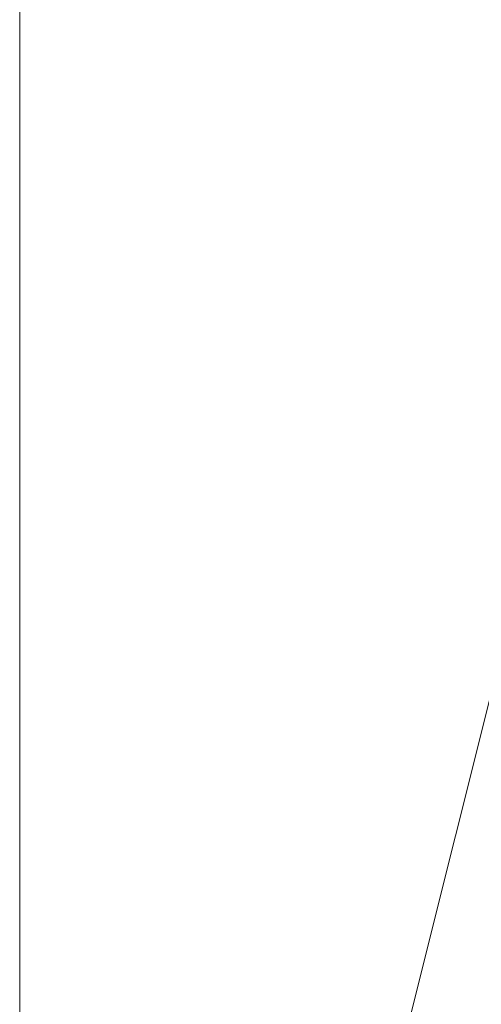
# Model space of a CAD drawing. Units: millimetres. Extents: x 2 to 5998, y -2100 to 2100.
# Drawn here: x 2403 to 2403, y -293 to -293 of the extents above; entities that cross this region are included whole.
import ezdxf

# ---------------------------------------------------------------- set-up
doc = ezdxf.new("R2010")
doc.units = ezdxf.units.MM
doc.layers.add('stål', color=253, linetype='Continuous', lineweight=9)

msp = doc.modelspace()

# ---------------------------------------------------------------- linework, layer by layer
at = {"layer": 'stål', "flags": 128}
for points in [[(2405.89617, -290.516942), (2404.299225, -290.836331), (2403.021669, -291.794498), (2402.70228, -293.072054), (2402.70228, -294.668999), (2403.979836, -295.627167), (2405.257392, -296.265945)], [(2406.215559, -295.946556), (2407.173727, -295.307778), (2407.812505, -294.668999), (2408.131894, -293.710832), (2407.812505, -292.752665), (2407.493116, -291.794498), (2406.854337, -291.15572), (2405.257392, -290.516942), (2404.938003, -290.516942), (2404.618614, -290.836331), (2403.979836, -290.836331), (2403.660447, -291.15572), (2403.341058, -291.475109), (2402.70228, -292.113887), (2402.70228, -293.072054), (2402.70228, -293.710832), (2402.70228, -294.668999), (2403.341058, -295.307778), (2404.618614, -295.946556)], [(2406.534948, -295.946556), (2407.173727, -295.307778), (2407.812505, -294.34961), (2408.131894, -292.752665), (2407.812505, -292.113887), (2407.493116, -291.794498), (2407.173727, -291.475109), (2405.89617, -290.836331), (2404.938003, -290.516942), (2404.299225, -290.836331), (2403.341058, -291.475109), (2402.70228, -292.113887), (2402.70228, -293.072054), (2402.70228, -294.030221), (2403.021669, -294.988389), (2403.979836, -295.627167), (2404.938003, -296.265945)], [(2406.215559, -295.946556), (2406.854337, -295.627167), (2407.812505, -294.668999), (2408.131894, -293.391443), (2407.812505, -292.113887), (2406.854337, -291.15572), (2405.257392, -290.516942), (2403.660447, -291.15572), (2403.341058, -291.475109), (2403.021669, -291.794498), (2402.70228, -292.113887), (2402.70228, -293.710832), (2402.70228, -294.668999), (2403.341058, -295.307778), (2404.618614, -295.946556)], [(2406.534948, -295.946556), (2407.173727, -295.307778), (2407.812505, -294.34961), (2408.131894, -293.391443), (2407.812505, -292.433276), (2407.173727, -291.475109), (2406.534948, -290.836331), (2405.576781, -290.516942), (2404.618614, -290.836331), (2403.660447, -291.15572), (2403.021669, -291.794498), (2402.70228, -292.752665), (2402.70228, -293.710832), (2403.021669, -294.668999), (2403.660447, -295.627167), (2404.618614, -295.946556)], [(2405.89617, -290.516942), (2404.299225, -290.836331), (2403.021669, -291.794498), (2402.70228, -293.072054), (2402.70228, -294.668999), (2403.979836, -295.627167), (2405.257392, -296.265945)], [(2406.215559, -295.946556), (2407.173727, -295.307778), (2407.812505, -294.668999), (2408.131894, -293.710832), (2407.812505, -292.752665), (2407.493116, -291.794498), (2406.854337, -291.15572), (2405.257392, -290.516942), (2404.938003, -290.516942), (2404.618614, -290.836331), (2403.979836, -290.836331), (2403.660447, -291.15572), (2403.341058, -291.475109), (2402.70228, -292.113887), (2402.70228, -293.072054), (2402.70228, -293.710832), (2402.70228, -294.668999), (2403.341058, -295.307778), (2404.618614, -295.946556)], [(2406.534948, -295.946556), (2407.173727, -295.307778), (2407.812505, -294.34961), (2408.131894, -292.752665), (2407.812505, -292.113887), (2407.493116, -291.794498), (2407.173727, -291.475109), (2405.89617, -290.836331), (2404.938003, -290.516942), (2404.299225, -290.836331), (2403.341058, -291.475109), (2402.70228, -292.113887), (2402.70228, -293.072054), (2402.70228, -294.030221), (2403.021669, -294.988389), (2403.979836, -295.627167), (2404.938003, -296.265945)], [(2406.215559, -295.946556), (2406.854337, -295.627167), (2407.812505, -294.668999), (2408.131894, -293.391443), (2407.812505, -292.113887), (2406.854337, -291.15572), (2405.257392, -290.516942), (2403.660447, -291.15572), (2403.341058, -291.475109), (2403.021669, -291.794498), (2402.70228, -292.113887), (2402.70228, -293.710832), (2402.70228, -294.668999), (2403.341058, -295.307778), (2404.618614, -295.946556)], [(2406.534948, -295.946556), (2407.173727, -295.307778), (2407.812505, -294.34961), (2408.131894, -293.391443), (2407.812505, -292.433276), (2407.173727, -291.475109), (2406.534948, -290.836331), (2405.576781, -290.516942), (2404.618614, -290.836331), (2403.660447, -291.15572), (2403.021669, -291.794498), (2402.70228, -292.752665), (2402.70228, -293.710832), (2403.021669, -294.668999), (2403.660447, -295.627167), (2404.618614, -295.946556)], [(2405.89617, -290.516942), (2404.299225, -290.836331), (2403.021669, -291.794498), (2402.70228, -293.072054), (2402.70228, -294.668999), (2403.979836, -295.627167), (2405.257392, -296.265945)], [(2406.215559, -295.946556), (2407.173727, -295.307778), (2407.812505, -294.668999), (2408.131894, -293.710832), (2407.812505, -292.752665), (2407.493116, -291.794498), (2406.854337, -291.15572), (2405.257392, -290.516942), (2404.938003, -290.516942), (2404.618614, -290.836331), (2403.979836, -290.836331), (2403.660447, -291.15572), (2403.341058, -291.475109), (2402.70228, -292.113887), (2402.70228, -293.072054), (2402.70228, -293.710832), (2402.70228, -294.668999), (2403.341058, -295.307778), (2404.618614, -295.946556)], [(2406.534948, -295.946556), (2407.173727, -295.307778), (2407.812505, -294.34961), (2408.131894, -292.752665), (2407.812505, -292.113887), (2407.493116, -291.794498), (2407.173727, -291.475109), (2405.89617, -290.836331), (2404.938003, -290.516942), (2404.299225, -290.836331), (2403.341058, -291.475109), (2402.70228, -292.113887), (2402.70228, -293.072054), (2402.70228, -294.030221), (2403.021669, -294.988389), (2403.979836, -295.627167), (2404.938003, -296.265945)], [(2406.215559, -295.946556), (2406.854337, -295.627167), (2407.812505, -294.668999), (2408.131894, -293.391443), (2407.812505, -292.113887), (2406.854337, -291.15572), (2405.257392, -290.516942), (2403.660447, -291.15572), (2403.341058, -291.475109), (2403.021669, -291.794498), (2402.70228, -292.113887), (2402.70228, -293.710832), (2402.70228, -294.668999), (2403.341058, -295.307778), (2404.618614, -295.946556)], [(2406.534948, -295.946556), (2407.173727, -295.307778), (2407.812505, -294.34961), (2408.131894, -293.391443), (2407.812505, -292.433276), (2407.173727, -291.475109), (2406.534948, -290.836331), (2405.576781, -290.516942), (2404.618614, -290.836331), (2403.660447, -291.15572), (2403.021669, -291.794498), (2402.70228, -292.752665), (2402.70228, -293.710832), (2403.021669, -294.668999), (2403.660447, -295.627167), (2404.618614, -295.946556)], [(2405.576781, -295.946556), (2406.534948, -295.627167), (2407.173727, -294.988389), (2407.493116, -294.34961), (2407.812505, -293.391443), (2407.493116, -292.433276), (2407.173727, -291.794498), (2406.534948, -291.15572), (2405.576781, -290.836331), (2404.618614, -290.836331), (2403.660447, -291.475109), (2403.021669, -292.113887), (2402.70228, -292.752665), (2402.70228, -293.710832), (2403.021669, -294.668999), (2403.660447, -295.307778), (2404.618614, -295.946556)], [(2405.576781, -290.836331), (2404.618614, -290.836331), (2403.979836, -291.475109), (2403.341058, -292.113887), (2402.70228, -292.752665), (2402.70228, -293.710832), (2403.021669, -294.668999), (2403.660447, -295.307778), (2404.618614, -295.627167), (2405.576781, -295.946556)], [(2405.576781, -290.836331), (2404.618614, -290.836331), (2403.979836, -291.15572), (2403.341058, -291.794498), (2402.70228, -292.752665), (2402.70228, -293.710832), (2403.021669, -294.668999), (2403.660447, -295.307778), (2404.299225, -295.627167), (2405.257392, -295.946556)], [(2405.576781, -295.946556), (2406.534948, -295.627167), (2407.173727, -294.988389), (2407.812505, -294.34961), (2407.812505, -293.391443), (2407.812505, -292.433276), (2407.173727, -291.794498), (2406.534948, -291.15572), (2405.576781, -290.836331), (2404.618614, -290.836331), (2403.660447, -291.475109), (2403.021669, -292.113887), (2402.70228, -292.752665), (2402.70228, -293.710832), (2403.021669, -294.668999), (2403.660447, -295.307778), (2404.618614, -295.946556)], [(2405.576781, -295.946556), (2406.534948, -295.627167), (2407.173727, -295.307778), (2407.812505, -294.34961), (2407.812505, -293.391443), (2407.812505, -292.433276), (2407.173727, -291.794498), (2406.534948, -291.15572), (2405.576781, -290.836331), (2404.618614, -290.836331), (2403.979836, -291.15572), (2403.021669, -292.113887), (2402.70228, -292.752665), (2402.70228, -293.710832), (2403.021669, -294.668999), (2403.660447, -295.307778), (2404.618614, -295.946556)], [(2405.576781, -295.946556), (2406.215559, -295.627167), (2407.173727, -295.307778), (2407.493116, -294.34961), (2407.812505, -293.391443), (2407.812505, -292.433276), (2407.173727, -291.794498), (2406.534948, -291.15572), (2405.576781, -290.836331), (2404.618614, -290.836331), (2403.979836, -291.15572), (2403.341058, -291.794498), (2402.70228, -292.752665), (2402.70228, -293.710832), (2403.021669, -294.668999), (2403.660447, -295.307778), (2404.299225, -295.946556)], [(2405.89617, -290.836331), (2404.938003, -290.836331), (2403.979836, -291.15572), (2403.341058, -291.794498), (2402.70228, -292.752665), (2402.70228, -293.710832), (2403.021669, -294.668999), (2403.660447, -295.307778), (2404.299225, -295.627167), (2405.257392, -295.946556)], [(2405.89617, -290.836331), (2404.938003, -290.836331), (2403.979836, -291.15572), (2403.341058, -291.794498), (2402.70228, -292.752665), (2402.70228, -293.710832), (2403.021669, -294.34961), (2403.660447, -295.307778), (2404.299225, -295.627167), (2405.257392, -295.946556)], [(2405.576781, -295.946556), (2406.534948, -295.627167), (2407.173727, -294.988389), (2407.812505, -294.34961), (2407.812505, -293.391443), (2407.812505, -292.433276), (2407.173727, -291.794498), (2406.534948, -291.15572), (2405.576781, -290.836331), (2404.618614, -290.836331), (2403.660447, -291.15572), (2403.021669, -292.113887), (2402.70228, -292.752665), (2402.70228, -293.710832), (2403.021669, -294.668999), (2403.660447, -295.307778), (2404.618614, -295.946556)], [(2405.576781, -295.946556), (2406.534948, -295.627167), (2407.173727, -295.307778), (2407.812505, -294.34961), (2407.812505, -293.391443), (2407.812505, -292.433276), (2407.173727, -291.794498), (2406.534948, -291.15572), (2405.576781, -290.836331), (2404.618614, -290.836331), (2403.660447, -291.15572), (2403.021669, -291.794498), (2402.70228, -292.752665), (2402.70228, -293.710832), (2403.021669, -294.668999), (2403.660447, -295.307778), (2404.618614, -295.946556)], [(2405.576781, -295.946556), (2406.215559, -295.627167), (2407.173727, -295.307778), (2407.812505, -294.34961), (2407.812505, -293.391443), (2407.812505, -292.433276), (2407.173727, -291.794498), (2406.534948, -291.15572), (2405.576781, -290.836331), (2404.618614, -290.836331), (2403.979836, -291.15572), (2403.021669, -291.794498), (2402.70228, -292.752665), (2402.70228, -293.710832), (2403.021669, -294.668999), (2403.660447, -295.307778), (2404.299225, -295.946556)], [(2406.215559, -295.946556), (2407.173727, -295.307778), (2407.493116, -294.34961), (2407.812505, -293.710832), (2407.812505, -292.752665), (2407.493116, -291.794498), (2406.534948, -291.15572), (2405.89617, -290.836331), (2404.938003, -290.836331), (2403.979836, -291.15572), (2403.341058, -291.794498), (2402.70228, -292.752665), (2402.70228, -293.710832), (2403.021669, -294.668999), (2403.660447, -295.307778), (2404.299225, -295.946556)], [(2406.215559, -295.946556), (2407.173727, -295.307778), (2407.493116, -294.668999), (2407.812505, -293.710832), (2407.812505, -292.752665), (2407.493116, -291.794498), (2406.534948, -291.15572), (2405.89617, -290.836331), (2404.938003, -290.836331), (2403.979836, -291.15572), (2403.341058, -291.794498), (2402.70228, -292.752665), (2402.70228, -293.710832), (2403.021669, -294.34961), (2403.660447, -295.307778), (2404.299225, -295.946556)], [(2406.215559, -295.946556), (2406.854337, -295.307778), (2407.493116, -294.668999), (2407.812505, -293.710832), (2407.812505, -292.752665), (2407.493116, -291.794498), (2406.854337, -291.15572), (2405.89617, -290.836331), (2404.938003, -290.836331), (2403.979836, -291.15572), (2403.341058, -291.794498), (2402.70228, -292.433276), (2402.70228, -293.391443), (2403.021669, -294.34961), (2403.341058, -295.307778), (2404.299225, -295.627167), (2405.257392, -295.946556)], [(2406.215559, -295.946556), (2406.854337, -295.307778), (2407.493116, -294.668999), (2407.812505, -293.710832), (2407.812505, -292.752665), (2407.493116, -291.794498), (2406.854337, -291.15572), (2405.89617, -290.836331), (2404.938003, -290.836331), (2403.979836, -291.15572), (2403.341058, -291.794498), (2402.70228, -292.433276), (2402.70228, -293.391443), (2403.021669, -294.34961), (2403.341058, -295.307778), (2404.299225, -295.627167), (2405.257392, -295.946556)], [(2405.576781, -295.946556), (2406.534948, -295.627167), (2407.173727, -295.307778), (2407.812505, -294.34961), (2407.812505, -293.391443), (2407.812505, -292.433276), (2407.173727, -291.475109), (2406.534948, -291.15572), (2405.576781, -290.836331), (2404.618614, -290.836331), (2403.660447, -291.15572), (2403.021669, -292.113887), (2402.70228, -292.752665), (2402.70228, -293.710832), (2403.021669, -294.668999), (2403.660447, -295.627167), (2404.618614, -295.946556)], [(2405.576781, -295.946556), (2406.534948, -295.627167), (2407.173727, -295.307778), (2407.812505, -294.34961), (2407.812505, -293.391443), (2407.812505, -292.433276), (2407.173727, -291.794498), (2406.534948, -291.15572), (2405.576781, -290.836331), (2404.618614, -290.836331), (2403.660447, -291.15572), (2403.021669, -291.794498), (2402.70228, -292.752665), (2402.70228, -293.710832), (2403.021669, -294.668999), (2403.660447, -295.307778), (2404.618614, -295.946556)], [(2406.215559, -295.946556), (2407.173727, -295.307778), (2407.812505, -294.34961), (2407.812505, -293.391443), (2407.812505, -292.433276), (2407.493116, -291.794498), (2406.534948, -291.15572), (2405.576781, -290.836331), (2404.618614, -290.836331), (2403.979836, -291.15572), (2403.021669, -291.794498), (2402.70228, -292.752665), (2402.70228, -293.710832), (2403.021669, -294.668999), (2403.660447, -295.307778), (2404.299225, -295.946556)], [(2406.215559, -295.946556), (2407.173727, -295.307778), (2407.812505, -294.668999), (2407.812505, -293.710832), (2407.812505, -292.752665), (2407.493116, -291.794498), (2406.534948, -291.15572), (2405.89617, -290.836331), (2404.938003, -290.836331), (2403.979836, -291.15572), (2403.021669, -291.794498), (2402.70228, -292.752665), (2402.70228, -293.710832), (2403.021669, -294.668999), (2403.660447, -295.307778), (2404.299225, -295.946556)], [(2406.215559, -295.946556), (2407.173727, -295.307778), (2407.812505, -294.668999), (2407.812505, -293.710832), (2407.812505, -292.752665), (2407.493116, -291.794498), (2406.854337, -291.15572), (2405.89617, -290.836331), (2404.938003, -290.836331), (2403.979836, -291.15572), (2403.341058, -291.794498), (2402.70228, -292.752665), (2402.70228, -293.710832), (2403.021669, -294.668999), (2403.341058, -295.307778), (2404.299225, -295.946556)], [(2406.215559, -295.946556), (2407.173727, -295.307778), (2407.493116, -294.668999), (2407.812505, -293.710832), (2407.812505, -292.752665), (2407.493116, -291.794498), (2406.854337, -291.15572), (2405.89617, -290.836331), (2404.938003, -290.836331), (2403.979836, -291.15572), (2403.341058, -291.794498), (2402.70228, -292.433276), (2402.70228, -293.391443), (2403.021669, -294.34961), (2403.341058, -295.307778), (2404.299225, -295.946556)], [(2406.215559, -295.946556), (2406.854337, -295.307778), (2407.493116, -294.668999), (2407.812505, -293.710832), (2407.812505, -292.752665), (2407.493116, -291.794498), (2406.854337, -291.15572), (2405.89617, -290.836331), (2404.938003, -290.836331), (2403.979836, -291.15572), (2403.341058, -291.794498), (2402.70228, -292.433276), (2402.70228, -293.391443), (2402.70228, -294.34961), (2403.341058, -295.307778), (2404.299225, -295.627167), (2405.257392, -295.946556)], [(2406.215559, -295.946556), (2406.854337, -295.627167), (2407.493116, -294.668999), (2407.812505, -293.710832), (2407.812505, -292.752665), (2407.493116, -292.113887), (2406.854337, -291.15572), (2405.89617, -290.836331), (2404.938003, -290.836331), (2403.979836, -291.15572), (2403.341058, -291.475109), (2402.70228, -292.433276), (2402.70228, -293.391443), (2402.70228, -294.34961), (2403.341058, -295.307778), (2403.979836, -295.627167), (2404.938003, -295.946556)], [(2405.89617, -295.946556), (2406.854337, -295.627167), (2407.493116, -294.668999), (2407.812505, -294.030221), (2407.812505, -293.072054), (2407.493116, -292.113887), (2406.854337, -291.15572), (2406.215559, -290.836331), (2405.257392, -290.836331), (2404.299225, -291.15572), (2403.341058, -291.475109), (2402.70228, -292.433276), (2402.70228, -293.391443), (2402.70228, -294.34961), (2403.021669, -294.988389), (2403.021669, -294.988389), (2403.660447, -295.627167), (2404.618614, -295.946556)], [(2405.576781, -295.946556), (2406.534948, -295.627167), (2407.173727, -295.307778), (2407.812505, -294.34961), (2408.131894, -293.391443), (2407.812505, -292.433276), (2407.173727, -291.475109), (2406.534948, -290.836331), (2405.576781, -290.836331), (2404.618614, -290.836331), (2403.660447, -291.15572), (2403.021669, -291.794498), (2402.70228, -292.752665), (2402.70228, -293.710832), (2403.021669, -294.668999), (2403.660447, -295.627167), (2404.618614, -295.946556)], [(2406.534948, -295.946556), (2407.173727, -295.307778), (2407.812505, -294.34961), (2408.131894, -293.391443), (2407.812505, -292.433276), (2407.493116, -291.794498), (2406.534948, -291.15572), (2405.576781, -290.836331), (2404.618614, -290.836331), (2403.660447, -291.15572), (2403.021669, -291.794498), (2402.70228, -292.752665), (2402.70228, -293.710832), (2403.021669, -294.668999), (2403.660447, -295.307778), (2404.618614, -295.946556)], [(2406.534948, -295.946556), (2407.173727, -295.307778), (2407.812505, -294.34961), (2408.131894, -293.391443), (2407.812505, -292.433276), (2407.493116, -291.794498), (2406.534948, -291.15572), (2405.576781, -290.836331), (2404.618614, -290.836331), (2403.660447, -291.15572), (2403.021669, -291.794498), (2402.70228, -292.752665), (2402.70228, -293.710832), (2403.021669, -294.668999), (2403.660447, -295.307778), (2404.299225, -295.946556)], [(2406.215559, -295.946556), (2407.173727, -295.307778), (2407.812505, -294.668999), (2408.131894, -293.710832), (2407.812505, -292.752665), (2407.493116, -291.794498), (2406.534948, -291.15572), (2405.89617, -290.836331), (2404.618614, -290.836331), (2403.979836, -291.15572), (2403.021669, -291.794498), (2402.70228, -292.752665), (2402.70228, -293.710832), (2403.021669, -294.668999), (2403.660447, -295.307778), (2404.299225, -295.946556)], [(2406.215559, -295.946556), (2407.173727, -295.307778), (2407.812505, -294.668999), (2407.812505, -293.710832), (2407.812505, -292.752665), (2407.493116, -291.794498), (2406.854337, -291.15572), (2405.89617, -290.836331), (2404.938003, -290.836331), (2403.979836, -291.15572), (2403.341058, -291.794498), (2402.70228, -292.752665), (2402.70228, -293.710832), (2403.021669, -294.668999), (2403.341058, -295.307778), (2404.299225, -295.946556)], [(2406.215559, -295.946556), (2407.173727, -295.307778), (2407.812505, -294.668999), (2407.812505, -293.710832), (2407.812505, -292.752665), (2407.493116, -291.794498), (2406.854337, -291.15572), (2405.89617, -290.836331), (2404.938003, -290.836331), (2403.979836, -291.15572), (2403.341058, -291.794498), (2402.70228, -292.433276), (2402.70228, -293.391443), (2402.70228, -294.34961), (2403.341058, -295.307778), (2404.299225, -295.946556)], [(2406.215559, -295.946556), (2406.854337, -295.627167), (2407.493116, -294.668999), (2407.812505, -293.710832), (2407.812505, -292.752665), (2407.493116, -291.794498), (2406.854337, -291.15572), (2405.89617, -290.836331), (2404.938003, -290.836331), (2403.979836, -291.15572), (2403.341058, -291.794498), (2402.70228, -292.433276), (2402.70228, -293.391443), (2402.70228, -294.34961), (2403.341058, -295.307778), (2404.299225, -295.946556)], [(2406.215559, -295.946556), (2406.854337, -295.627167), (2407.493116, -294.668999), (2407.812505, -293.710832), (2407.812505, -292.752665), (2407.493116, -292.113887), (2406.854337, -291.15572), (2405.89617, -290.836331), (2404.938003, -290.836331), (2403.979836, -291.15572), (2403.341058, -291.475109), (2402.70228, -292.433276), (2402.70228, -293.391443), (2402.70228, -294.34961), (2403.341058, -295.307778), (2403.979836, -295.946556)], [(2405.89617, -295.946556), (2406.854337, -295.627167), (2407.493116, -294.988389), (2407.812505, -294.030221), (2407.812505, -293.072054), (2407.493116, -292.113887), (2406.854337, -291.15572), (2406.215559, -290.836331), (2405.257392, -290.836331), (2404.299225, -290.836331), (2403.341058, -291.475109), (2402.70228, -292.433276), (2402.70228, -293.391443), (2402.70228, -294.34961), (2403.021669, -294.988389), (2403.021669, -294.988389), (2403.660447, -295.627167), (2404.618614, -295.946556)], [(2406.534948, -295.946556), (2407.173727, -295.307778), (2407.812505, -294.34961), (2408.131894, -293.391443), (2407.812505, -292.433276), (2407.493116, -291.475109), (2406.534948, -290.836331), (2405.576781, -290.836331), (2404.618614, -290.836331), (2403.660447, -291.15572), (2403.021669, -291.794498), (2402.70228, -292.752665), (2402.70228, -293.710832), (2403.021669, -294.668999), (2403.660447, -295.627167), (2404.299225, -295.946556)], [(2406.534948, -295.946556), (2407.173727, -295.307778), (2407.812505, -294.34961), (2408.131894, -293.391443), (2407.812505, -292.433276), (2407.493116, -291.794498), (2406.534948, -291.15572), (2405.576781, -290.836331), (2404.618614, -290.836331), (2403.660447, -291.15572), (2403.021669, -291.794498), (2402.70228, -292.752665), (2402.70228, -293.710832), (2403.021669, -294.668999), (2403.660447, -295.307778), (2404.299225, -295.946556)], [(2406.215559, -295.946556), (2407.173727, -295.307778), (2407.812505, -294.668999), (2408.131894, -293.710832), (2407.812505, -292.752665), (2407.493116, -291.794498), (2406.854337, -291.15572), (2405.89617, -290.836331), (2404.618614, -290.836331), (2403.979836, -291.15572), (2403.021669, -291.794498), (2402.70228, -292.752665), (2402.70228, -293.710832), (2403.021669, -294.668999), (2403.341058, -295.307778), (2404.299225, -295.946556)], [(2406.215559, -295.946556), (2407.173727, -295.307778), (2407.812505, -294.668999), (2408.131894, -293.710832), (2407.812505, -292.752665), (2407.493116, -291.794498), (2406.854337, -291.15572), (2405.89617, -290.836331), (2404.938003, -290.836331), (2403.979836, -291.15572), (2403.021669, -291.794498), (2402.70228, -292.752665), (2402.70228, -293.710832), (2402.70228, -294.668999), (2403.341058, -295.307778), (2404.299225, -295.946556)], [(2406.215559, -295.946556), (2407.173727, -295.307778), (2407.812505, -294.668999), (2408.131894, -293.710832), (2407.812505, -292.752665), (2407.493116, -291.794498), (2406.854337, -291.15572), (2405.89617, -290.836331), (2404.938003, -290.836331), (2403.979836, -291.15572), (2403.341058, -291.794498), (2402.70228, -292.433276), (2402.70228, -293.391443), (2402.70228, -294.34961), (2403.341058, -295.307778), (2404.299225, -295.946556)], [(2406.215559, -295.946556), (2407.173727, -295.627167), (2407.812505, -294.668999), (2408.131894, -293.710832), (2407.812505, -292.752665), (2407.493116, -291.794498), (2406.854337, -291.15572), (2405.89617, -290.836331), (2404.938003, -290.836331), (2403.979836, -290.836331), (2403.341058, -291.475109), (2402.70228, -292.433276), (2402.70228, -293.391443), (2402.70228, -294.34961), (2403.341058, -295.307778), (2403.979836, -295.946556)], [(2406.215559, -295.946556), (2406.854337, -295.627167), (2407.493116, -294.668999), (2408.131894, -293.710832), (2407.812505, -292.752665), (2407.493116, -291.794498), (2406.854337, -291.15572), (2405.89617, -290.836331), (2404.938003, -290.836331), (2403.979836, -290.836331), (2403.341058, -291.475109), (2402.70228, -292.433276), (2402.70228, -293.391443), (2402.70228, -294.34961), (2403.341058, -295.307778), (2403.979836, -295.946556)], [(2405.89617, -295.946556), (2406.854337, -295.627167), (2407.493116, -294.988389), (2407.812505, -294.030221), (2408.131894, -293.072054), (2407.493116, -292.113887), (2406.854337, -291.15572), (2406.215559, -290.836331), (2404.938003, -290.836331), (2403.979836, -290.836331), (2403.341058, -291.475109), (2402.70228, -292.433276), (2402.70228, -293.391443), (2402.70228, -294.34961), (2403.021669, -294.988389), (2403.021669, -294.988389), (2403.660447, -295.627167), (2404.618614, -295.946556)], [(2405.576781, -295.946556), (2406.534948, -295.627167), (2407.173727, -294.988389), (2407.493116, -294.34961), (2407.812505, -293.391443), (2407.493116, -292.433276), (2407.173727, -291.794498), (2406.534948, -291.15572), (2405.576781, -290.836331), (2404.618614, -290.836331), (2403.660447, -291.475109), (2403.021669, -292.113887), (2402.70228, -292.752665), (2402.70228, -293.710832), (2403.021669, -294.668999), (2403.660447, -295.307778), (2404.618614, -295.946556)], [(2405.576781, -290.836331), (2404.618614, -290.836331), (2403.979836, -291.475109), (2403.341058, -292.113887), (2402.70228, -292.752665), (2402.70228, -293.710832), (2403.021669, -294.668999), (2403.660447, -295.307778), (2404.618614, -295.627167), (2405.576781, -295.946556)], [(2405.576781, -290.836331), (2404.618614, -290.836331), (2403.979836, -291.15572), (2403.341058, -291.794498), (2402.70228, -292.752665), (2402.70228, -293.710832), (2403.021669, -294.668999), (2403.660447, -295.307778), (2404.299225, -295.627167), (2405.257392, -295.946556)], [(2405.576781, -295.946556), (2406.534948, -295.627167), (2407.173727, -294.988389), (2407.812505, -294.34961), (2407.812505, -293.391443), (2407.812505, -292.433276), (2407.173727, -291.794498), (2406.534948, -291.15572), (2405.576781, -290.836331), (2404.618614, -290.836331), (2403.660447, -291.475109), (2403.021669, -292.113887), (2402.70228, -292.752665), (2402.70228, -293.710832), (2403.021669, -294.668999), (2403.660447, -295.307778), (2404.618614, -295.946556)], [(2405.576781, -295.946556), (2406.534948, -295.627167), (2407.173727, -295.307778), (2407.812505, -294.34961), (2407.812505, -293.391443), (2407.812505, -292.433276), (2407.173727, -291.794498), (2406.534948, -291.15572), (2405.576781, -290.836331), (2404.618614, -290.836331), (2403.979836, -291.15572), (2403.021669, -292.113887), (2402.70228, -292.752665), (2402.70228, -293.710832), (2403.021669, -294.668999), (2403.660447, -295.307778), (2404.618614, -295.946556)], [(2405.576781, -295.946556), (2406.215559, -295.627167), (2407.173727, -295.307778), (2407.493116, -294.34961), (2407.812505, -293.391443), (2407.812505, -292.433276), (2407.173727, -291.794498), (2406.534948, -291.15572), (2405.576781, -290.836331), (2404.618614, -290.836331), (2403.979836, -291.15572), (2403.341058, -291.794498), (2402.70228, -292.752665), (2402.70228, -293.710832), (2403.021669, -294.668999), (2403.660447, -295.307778), (2404.299225, -295.946556)], [(2405.89617, -290.836331), (2404.938003, -290.836331), (2403.979836, -291.15572), (2403.341058, -291.794498), (2402.70228, -292.752665), (2402.70228, -293.710832), (2403.021669, -294.668999), (2403.660447, -295.307778), (2404.299225, -295.627167), (2405.257392, -295.946556)], [(2405.89617, -290.836331), (2404.938003, -290.836331), (2403.979836, -291.15572), (2403.341058, -291.794498), (2402.70228, -292.752665), (2402.70228, -293.710832), (2403.021669, -294.34961), (2403.660447, -295.307778), (2404.299225, -295.627167), (2405.257392, -295.946556)], [(2405.576781, -295.946556), (2406.534948, -295.627167), (2407.173727, -294.988389), (2407.812505, -294.34961), (2407.812505, -293.391443), (2407.812505, -292.433276), (2407.173727, -291.794498), (2406.534948, -291.15572), (2405.576781, -290.836331), (2404.618614, -290.836331), (2403.660447, -291.15572), (2403.021669, -292.113887), (2402.70228, -292.752665), (2402.70228, -293.710832), (2403.021669, -294.668999), (2403.660447, -295.307778), (2404.618614, -295.946556)], [(2405.576781, -295.946556), (2406.534948, -295.627167), (2407.173727, -295.307778), (2407.812505, -294.34961), (2407.812505, -293.391443), (2407.812505, -292.433276), (2407.173727, -291.794498), (2406.534948, -291.15572), (2405.576781, -290.836331), (2404.618614, -290.836331), (2403.660447, -291.15572), (2403.021669, -291.794498), (2402.70228, -292.752665), (2402.70228, -293.710832), (2403.021669, -294.668999), (2403.660447, -295.307778), (2404.618614, -295.946556)], [(2405.576781, -295.946556), (2406.215559, -295.627167), (2407.173727, -295.307778), (2407.812505, -294.34961), (2407.812505, -293.391443), (2407.812505, -292.433276), (2407.173727, -291.794498), (2406.534948, -291.15572), (2405.576781, -290.836331), (2404.618614, -290.836331), (2403.979836, -291.15572), (2403.021669, -291.794498), (2402.70228, -292.752665), (2402.70228, -293.710832), (2403.021669, -294.668999), (2403.660447, -295.307778), (2404.299225, -295.946556)], [(2406.215559, -295.946556), (2407.173727, -295.307778), (2407.493116, -294.34961), (2407.812505, -293.710832), (2407.812505, -292.752665), (2407.493116, -291.794498), (2406.534948, -291.15572), (2405.89617, -290.836331), (2404.938003, -290.836331), (2403.979836, -291.15572), (2403.341058, -291.794498), (2402.70228, -292.752665), (2402.70228, -293.710832), (2403.021669, -294.668999), (2403.660447, -295.307778), (2404.299225, -295.946556)], [(2406.215559, -295.946556), (2407.173727, -295.307778), (2407.493116, -294.668999), (2407.812505, -293.710832), (2407.812505, -292.752665), (2407.493116, -291.794498), (2406.534948, -291.15572), (2405.89617, -290.836331), (2404.938003, -290.836331), (2403.979836, -291.15572), (2403.341058, -291.794498), (2402.70228, -292.752665), (2402.70228, -293.710832), (2403.021669, -294.34961), (2403.660447, -295.307778), (2404.299225, -295.946556)], [(2406.215559, -295.946556), (2406.854337, -295.307778), (2407.493116, -294.668999), (2407.812505, -293.710832), (2407.812505, -292.752665), (2407.493116, -291.794498), (2406.854337, -291.15572), (2405.89617, -290.836331), (2404.938003, -290.836331), (2403.979836, -291.15572), (2403.341058, -291.794498), (2402.70228, -292.433276), (2402.70228, -293.391443), (2403.021669, -294.34961), (2403.341058, -295.307778), (2404.299225, -295.627167), (2405.257392, -295.946556)], [(2406.215559, -295.946556), (2406.854337, -295.307778), (2407.493116, -294.668999), (2407.812505, -293.710832), (2407.812505, -292.752665), (2407.493116, -291.794498), (2406.854337, -291.15572), (2405.89617, -290.836331), (2404.938003, -290.836331), (2403.979836, -291.15572), (2403.341058, -291.794498), (2402.70228, -292.433276), (2402.70228, -293.391443), (2403.021669, -294.34961), (2403.341058, -295.307778), (2404.299225, -295.627167), (2405.257392, -295.946556)], [(2405.576781, -295.946556), (2406.534948, -295.627167), (2407.173727, -295.307778), (2407.812505, -294.34961), (2407.812505, -293.391443), (2407.812505, -292.433276), (2407.173727, -291.475109), (2406.534948, -291.15572), (2405.576781, -290.836331), (2404.618614, -290.836331), (2403.660447, -291.15572), (2403.021669, -292.113887), (2402.70228, -292.752665), (2402.70228, -293.710832), (2403.021669, -294.668999), (2403.660447, -295.627167), (2404.618614, -295.946556)], [(2405.576781, -295.946556), (2406.534948, -295.627167), (2407.173727, -295.307778), (2407.812505, -294.34961), (2407.812505, -293.391443), (2407.812505, -292.433276), (2407.173727, -291.794498), (2406.534948, -291.15572), (2405.576781, -290.836331), (2404.618614, -290.836331), (2403.660447, -291.15572), (2403.021669, -291.794498), (2402.70228, -292.752665), (2402.70228, -293.710832), (2403.021669, -294.668999), (2403.660447, -295.307778), (2404.618614, -295.946556)], [(2406.215559, -295.946556), (2407.173727, -295.307778), (2407.812505, -294.34961), (2407.812505, -293.391443), (2407.812505, -292.433276), (2407.493116, -291.794498), (2406.534948, -291.15572), (2405.576781, -290.836331), (2404.618614, -290.836331), (2403.979836, -291.15572), (2403.021669, -291.794498), (2402.70228, -292.752665), (2402.70228, -293.710832), (2403.021669, -294.668999), (2403.660447, -295.307778), (2404.299225, -295.946556)], [(2406.215559, -295.946556), (2407.173727, -295.307778), (2407.812505, -294.668999), (2407.812505, -293.710832), (2407.812505, -292.752665), (2407.493116, -291.794498), (2406.534948, -291.15572), (2405.89617, -290.836331), (2404.938003, -290.836331), (2403.979836, -291.15572), (2403.021669, -291.794498), (2402.70228, -292.752665), (2402.70228, -293.710832), (2403.021669, -294.668999), (2403.660447, -295.307778), (2404.299225, -295.946556)], [(2406.215559, -295.946556), (2407.173727, -295.307778), (2407.812505, -294.668999), (2407.812505, -293.710832), (2407.812505, -292.752665), (2407.493116, -291.794498), (2406.854337, -291.15572), (2405.89617, -290.836331), (2404.938003, -290.836331), (2403.979836, -291.15572), (2403.341058, -291.794498), (2402.70228, -292.752665), (2402.70228, -293.710832), (2403.021669, -294.668999), (2403.341058, -295.307778), (2404.299225, -295.946556)], [(2406.215559, -295.946556), (2407.173727, -295.307778), (2407.493116, -294.668999), (2407.812505, -293.710832), (2407.812505, -292.752665), (2407.493116, -291.794498), (2406.854337, -291.15572), (2405.89617, -290.836331), (2404.938003, -290.836331), (2403.979836, -291.15572), (2403.341058, -291.794498), (2402.70228, -292.433276), (2402.70228, -293.391443), (2403.021669, -294.34961), (2403.341058, -295.307778), (2404.299225, -295.946556)], [(2406.215559, -295.946556), (2406.854337, -295.307778), (2407.493116, -294.668999), (2407.812505, -293.710832), (2407.812505, -292.752665), (2407.493116, -291.794498), (2406.854337, -291.15572), (2405.89617, -290.836331), (2404.938003, -290.836331), (2403.979836, -291.15572), (2403.341058, -291.794498), (2402.70228, -292.433276), (2402.70228, -293.391443), (2402.70228, -294.34961), (2403.341058, -295.307778), (2404.299225, -295.627167), (2405.257392, -295.946556)], [(2406.215559, -295.946556), (2406.854337, -295.627167), (2407.493116, -294.668999), (2407.812505, -293.710832), (2407.812505, -292.752665), (2407.493116, -292.113887), (2406.854337, -291.15572), (2405.89617, -290.836331), (2404.938003, -290.836331), (2403.979836, -291.15572), (2403.341058, -291.475109), (2402.70228, -292.433276), (2402.70228, -293.391443), (2402.70228, -294.34961), (2403.341058, -295.307778), (2403.979836, -295.627167), (2404.938003, -295.946556)], [(2405.89617, -295.946556), (2406.854337, -295.627167), (2407.493116, -294.668999), (2407.812505, -294.030221), (2407.812505, -293.072054), (2407.493116, -292.113887), (2406.854337, -291.15572), (2406.215559, -290.836331), (2405.257392, -290.836331), (2404.299225, -291.15572), (2403.341058, -291.475109), (2402.70228, -292.433276), (2402.70228, -293.391443), (2402.70228, -294.34961), (2403.021669, -294.988389), (2403.021669, -294.988389), (2403.660447, -295.627167), (2404.618614, -295.946556)], [(2405.576781, -295.946556), (2406.534948, -295.627167), (2407.173727, -295.307778), (2407.812505, -294.34961), (2408.131894, -293.391443), (2407.812505, -292.433276), (2407.173727, -291.475109), (2406.534948, -290.836331), (2405.576781, -290.836331), (2404.618614, -290.836331), (2403.660447, -291.15572), (2403.021669, -291.794498), (2402.70228, -292.752665), (2402.70228, -293.710832), (2403.021669, -294.668999), (2403.660447, -295.627167), (2404.618614, -295.946556)], [(2406.534948, -295.946556), (2407.173727, -295.307778), (2407.812505, -294.34961), (2408.131894, -293.391443), (2407.812505, -292.433276), (2407.493116, -291.794498), (2406.534948, -291.15572), (2405.576781, -290.836331), (2404.618614, -290.836331), (2403.660447, -291.15572), (2403.021669, -291.794498), (2402.70228, -292.752665), (2402.70228, -293.710832), (2403.021669, -294.668999), (2403.660447, -295.307778), (2404.618614, -295.946556)], [(2406.534948, -295.946556), (2407.173727, -295.307778), (2407.812505, -294.34961), (2408.131894, -293.391443), (2407.812505, -292.433276), (2407.493116, -291.794498), (2406.534948, -291.15572), (2405.576781, -290.836331), (2404.618614, -290.836331), (2403.660447, -291.15572), (2403.021669, -291.794498), (2402.70228, -292.752665), (2402.70228, -293.710832), (2403.021669, -294.668999), (2403.660447, -295.307778), (2404.299225, -295.946556)], [(2406.215559, -295.946556), (2407.173727, -295.307778), (2407.812505, -294.668999), (2408.131894, -293.710832), (2407.812505, -292.752665), (2407.493116, -291.794498), (2406.534948, -291.15572), (2405.89617, -290.836331), (2404.618614, -290.836331), (2403.979836, -291.15572), (2403.021669, -291.794498), (2402.70228, -292.752665), (2402.70228, -293.710832), (2403.021669, -294.668999), (2403.660447, -295.307778), (2404.299225, -295.946556)], [(2406.215559, -295.946556), (2407.173727, -295.307778), (2407.812505, -294.668999), (2407.812505, -293.710832), (2407.812505, -292.752665), (2407.493116, -291.794498), (2406.854337, -291.15572), (2405.89617, -290.836331), (2404.938003, -290.836331), (2403.979836, -291.15572), (2403.341058, -291.794498), (2402.70228, -292.752665), (2402.70228, -293.710832), (2403.021669, -294.668999), (2403.341058, -295.307778), (2404.299225, -295.946556)], [(2406.215559, -295.946556), (2407.173727, -295.307778), (2407.812505, -294.668999), (2407.812505, -293.710832), (2407.812505, -292.752665), (2407.493116, -291.794498), (2406.854337, -291.15572), (2405.89617, -290.836331), (2404.938003, -290.836331), (2403.979836, -291.15572), (2403.341058, -291.794498), (2402.70228, -292.433276), (2402.70228, -293.391443), (2402.70228, -294.34961), (2403.341058, -295.307778), (2404.299225, -295.946556)], [(2406.215559, -295.946556), (2406.854337, -295.627167), (2407.493116, -294.668999), (2407.812505, -293.710832), (2407.812505, -292.752665), (2407.493116, -291.794498), (2406.854337, -291.15572), (2405.89617, -290.836331), (2404.938003, -290.836331), (2403.979836, -291.15572), (2403.341058, -291.794498), (2402.70228, -292.433276), (2402.70228, -293.391443), (2402.70228, -294.34961), (2403.341058, -295.307778), (2404.299225, -295.946556)], [(2406.215559, -295.946556), (2406.854337, -295.627167), (2407.493116, -294.668999), (2407.812505, -293.710832), (2407.812505, -292.752665), (2407.493116, -292.113887), (2406.854337, -291.15572), (2405.89617, -290.836331), (2404.938003, -290.836331), (2403.979836, -291.15572), (2403.341058, -291.475109), (2402.70228, -292.433276), (2402.70228, -293.391443), (2402.70228, -294.34961), (2403.341058, -295.307778), (2403.979836, -295.946556)], [(2405.89617, -295.946556), (2406.854337, -295.627167), (2407.493116, -294.988389), (2407.812505, -294.030221), (2407.812505, -293.072054), (2407.493116, -292.113887), (2406.854337, -291.15572), (2406.215559, -290.836331), (2405.257392, -290.836331), (2404.299225, -290.836331), (2403.341058, -291.475109), (2402.70228, -292.433276), (2402.70228, -293.391443), (2402.70228, -294.34961), (2403.021669, -294.988389), (2403.021669, -294.988389), (2403.660447, -295.627167), (2404.618614, -295.946556)], [(2406.534948, -295.946556), (2407.173727, -295.307778), (2407.812505, -294.34961), (2408.131894, -293.391443), (2407.812505, -292.433276), (2407.493116, -291.475109), (2406.534948, -290.836331), (2405.576781, -290.836331), (2404.618614, -290.836331), (2403.660447, -291.15572), (2403.021669, -291.794498), (2402.70228, -292.752665), (2402.70228, -293.710832), (2403.021669, -294.668999), (2403.660447, -295.627167), (2404.299225, -295.946556)], [(2406.534948, -295.946556), (2407.173727, -295.307778), (2407.812505, -294.34961), (2408.131894, -293.391443), (2407.812505, -292.433276), (2407.493116, -291.794498), (2406.534948, -291.15572), (2405.576781, -290.836331), (2404.618614, -290.836331), (2403.660447, -291.15572), (2403.021669, -291.794498), (2402.70228, -292.752665), (2402.70228, -293.710832), (2403.021669, -294.668999), (2403.660447, -295.307778), (2404.299225, -295.946556)], [(2406.215559, -295.946556), (2407.173727, -295.307778), (2407.812505, -294.668999), (2408.131894, -293.710832), (2407.812505, -292.752665), (2407.493116, -291.794498), (2406.854337, -291.15572), (2405.89617, -290.836331), (2404.618614, -290.836331), (2403.979836, -291.15572), (2403.021669, -291.794498), (2402.70228, -292.752665), (2402.70228, -293.710832), (2403.021669, -294.668999), (2403.341058, -295.307778), (2404.299225, -295.946556)], [(2406.215559, -295.946556), (2407.173727, -295.307778), (2407.812505, -294.668999), (2408.131894, -293.710832), (2407.812505, -292.752665), (2407.493116, -291.794498), (2406.854337, -291.15572), (2405.89617, -290.836331), (2404.938003, -290.836331), (2403.979836, -291.15572), (2403.021669, -291.794498), (2402.70228, -292.752665), (2402.70228, -293.710832), (2402.70228, -294.668999), (2403.341058, -295.307778), (2404.299225, -295.946556)], [(2406.215559, -295.946556), (2407.173727, -295.307778), (2407.812505, -294.668999), (2408.131894, -293.710832), (2407.812505, -292.752665), (2407.493116, -291.794498), (2406.854337, -291.15572), (2405.89617, -290.836331), (2404.938003, -290.836331), (2403.979836, -291.15572), (2403.341058, -291.794498), (2402.70228, -292.433276), (2402.70228, -293.391443), (2402.70228, -294.34961), (2403.341058, -295.307778), (2404.299225, -295.946556)], [(2406.215559, -295.946556), (2407.173727, -295.627167), (2407.812505, -294.668999), (2408.131894, -293.710832), (2407.812505, -292.752665), (2407.493116, -291.794498), (2406.854337, -291.15572), (2405.89617, -290.836331), (2404.938003, -290.836331), (2403.979836, -290.836331), (2403.341058, -291.475109), (2402.70228, -292.433276), (2402.70228, -293.391443), (2402.70228, -294.34961), (2403.341058, -295.307778), (2403.979836, -295.946556)], [(2406.215559, -295.946556), (2406.854337, -295.627167), (2407.493116, -294.668999), (2408.131894, -293.710832), (2407.812505, -292.752665), (2407.493116, -291.794498), (2406.854337, -291.15572), (2405.89617, -290.836331), (2404.938003, -290.836331), (2403.979836, -290.836331), (2403.341058, -291.475109), (2402.70228, -292.433276), (2402.70228, -293.391443), (2402.70228, -294.34961), (2403.341058, -295.307778), (2403.979836, -295.946556)], [(2405.89617, -295.946556), (2406.854337, -295.627167), (2407.493116, -294.988389), (2407.812505, -294.030221), (2408.131894, -293.072054), (2407.493116, -292.113887), (2406.854337, -291.15572), (2406.215559, -290.836331), (2404.938003, -290.836331), (2403.979836, -290.836331), (2403.341058, -291.475109), (2402.70228, -292.433276), (2402.70228, -293.391443), (2402.70228, -294.34961), (2403.021669, -294.988389), (2403.021669, -294.988389), (2403.660447, -295.627167), (2404.618614, -295.946556)], [(2405.576781, -295.946556), (2406.534948, -295.627167), (2407.173727, -294.988389), (2407.493116, -294.34961), (2407.812505, -293.391443), (2407.493116, -292.433276), (2407.173727, -291.794498), (2406.534948, -291.15572), (2405.576781, -290.836331), (2404.618614, -290.836331), (2403.660447, -291.475109), (2403.021669, -292.113887), (2402.70228, -292.752665), (2402.70228, -293.710832), (2403.021669, -294.668999), (2403.660447, -295.307778), (2404.618614, -295.946556)], [(2405.576781, -290.836331), (2404.618614, -290.836331), (2403.979836, -291.475109), (2403.341058, -292.113887), (2402.70228, -292.752665), (2402.70228, -293.710832), (2403.021669, -294.668999), (2403.660447, -295.307778), (2404.618614, -295.627167), (2405.576781, -295.946556)], [(2405.576781, -290.836331), (2404.618614, -290.836331), (2403.979836, -291.15572), (2403.341058, -291.794498), (2402.70228, -292.752665), (2402.70228, -293.710832), (2403.021669, -294.668999), (2403.660447, -295.307778), (2404.299225, -295.627167), (2405.257392, -295.946556)], [(2405.576781, -295.946556), (2406.534948, -295.627167), (2407.173727, -294.988389), (2407.812505, -294.34961), (2407.812505, -293.391443), (2407.812505, -292.433276), (2407.173727, -291.794498), (2406.534948, -291.15572), (2405.576781, -290.836331), (2404.618614, -290.836331), (2403.660447, -291.475109), (2403.021669, -292.113887), (2402.70228, -292.752665), (2402.70228, -293.710832), (2403.021669, -294.668999), (2403.660447, -295.307778), (2404.618614, -295.946556)], [(2405.576781, -295.946556), (2406.534948, -295.627167), (2407.173727, -295.307778), (2407.812505, -294.34961), (2407.812505, -293.391443), (2407.812505, -292.433276), (2407.173727, -291.794498), (2406.534948, -291.15572), (2405.576781, -290.836331), (2404.618614, -290.836331), (2403.979836, -291.15572), (2403.021669, -292.113887), (2402.70228, -292.752665), (2402.70228, -293.710832), (2403.021669, -294.668999), (2403.660447, -295.307778), (2404.618614, -295.946556)], [(2405.576781, -295.946556), (2406.215559, -295.627167), (2407.173727, -295.307778), (2407.493116, -294.34961), (2407.812505, -293.391443), (2407.812505, -292.433276), (2407.173727, -291.794498), (2406.534948, -291.15572), (2405.576781, -290.836331), (2404.618614, -290.836331), (2403.979836, -291.15572), (2403.341058, -291.794498), (2402.70228, -292.752665), (2402.70228, -293.710832), (2403.021669, -294.668999), (2403.660447, -295.307778), (2404.299225, -295.946556)], [(2405.89617, -290.836331), (2404.938003, -290.836331), (2403.979836, -291.15572), (2403.341058, -291.794498), (2402.70228, -292.752665), (2402.70228, -293.710832), (2403.021669, -294.668999), (2403.660447, -295.307778), (2404.299225, -295.627167), (2405.257392, -295.946556)], [(2405.89617, -290.836331), (2404.938003, -290.836331), (2403.979836, -291.15572), (2403.341058, -291.794498), (2402.70228, -292.752665), (2402.70228, -293.710832), (2403.021669, -294.34961), (2403.660447, -295.307778), (2404.299225, -295.627167), (2405.257392, -295.946556)], [(2405.576781, -295.946556), (2406.534948, -295.627167), (2407.173727, -294.988389), (2407.812505, -294.34961), (2407.812505, -293.391443), (2407.812505, -292.433276), (2407.173727, -291.794498), (2406.534948, -291.15572), (2405.576781, -290.836331), (2404.618614, -290.836331), (2403.660447, -291.15572), (2403.021669, -292.113887), (2402.70228, -292.752665), (2402.70228, -293.710832), (2403.021669, -294.668999), (2403.660447, -295.307778), (2404.618614, -295.946556)], [(2405.576781, -295.946556), (2406.534948, -295.627167), (2407.173727, -295.307778), (2407.812505, -294.34961), (2407.812505, -293.391443), (2407.812505, -292.433276), (2407.173727, -291.794498), (2406.534948, -291.15572), (2405.576781, -290.836331), (2404.618614, -290.836331), (2403.660447, -291.15572), (2403.021669, -291.794498), (2402.70228, -292.752665), (2402.70228, -293.710832), (2403.021669, -294.668999), (2403.660447, -295.307778), (2404.618614, -295.946556)], [(2405.576781, -295.946556), (2406.215559, -295.627167), (2407.173727, -295.307778), (2407.812505, -294.34961), (2407.812505, -293.391443), (2407.812505, -292.433276), (2407.173727, -291.794498), (2406.534948, -291.15572), (2405.576781, -290.836331), (2404.618614, -290.836331), (2403.979836, -291.15572), (2403.021669, -291.794498), (2402.70228, -292.752665), (2402.70228, -293.710832), (2403.021669, -294.668999), (2403.660447, -295.307778), (2404.299225, -295.946556)], [(2406.215559, -295.946556), (2407.173727, -295.307778), (2407.493116, -294.34961), (2407.812505, -293.710832), (2407.812505, -292.752665), (2407.493116, -291.794498), (2406.534948, -291.15572), (2405.89617, -290.836331), (2404.938003, -290.836331), (2403.979836, -291.15572), (2403.341058, -291.794498), (2402.70228, -292.752665), (2402.70228, -293.710832), (2403.021669, -294.668999), (2403.660447, -295.307778), (2404.299225, -295.946556)], [(2406.215559, -295.946556), (2407.173727, -295.307778), (2407.493116, -294.668999), (2407.812505, -293.710832), (2407.812505, -292.752665), (2407.493116, -291.794498), (2406.534948, -291.15572), (2405.89617, -290.836331), (2404.938003, -290.836331), (2403.979836, -291.15572), (2403.341058, -291.794498), (2402.70228, -292.752665), (2402.70228, -293.710832), (2403.021669, -294.34961), (2403.660447, -295.307778), (2404.299225, -295.946556)], [(2406.215559, -295.946556), (2406.854337, -295.307778), (2407.493116, -294.668999), (2407.812505, -293.710832), (2407.812505, -292.752665), (2407.493116, -291.794498), (2406.854337, -291.15572), (2405.89617, -290.836331), (2404.938003, -290.836331), (2403.979836, -291.15572), (2403.341058, -291.794498), (2402.70228, -292.433276), (2402.70228, -293.391443), (2403.021669, -294.34961), (2403.341058, -295.307778), (2404.299225, -295.627167), (2405.257392, -295.946556)], [(2406.215559, -295.946556), (2406.854337, -295.307778), (2407.493116, -294.668999), (2407.812505, -293.710832), (2407.812505, -292.752665), (2407.493116, -291.794498), (2406.854337, -291.15572), (2405.89617, -290.836331), (2404.938003, -290.836331), (2403.979836, -291.15572), (2403.341058, -291.794498), (2402.70228, -292.433276), (2402.70228, -293.391443), (2403.021669, -294.34961), (2403.341058, -295.307778), (2404.299225, -295.627167), (2405.257392, -295.946556)], [(2405.576781, -295.946556), (2406.534948, -295.627167), (2407.173727, -295.307778), (2407.812505, -294.34961), (2407.812505, -293.391443), (2407.812505, -292.433276), (2407.173727, -291.475109), (2406.534948, -291.15572), (2405.576781, -290.836331), (2404.618614, -290.836331), (2403.660447, -291.15572), (2403.021669, -292.113887), (2402.70228, -292.752665), (2402.70228, -293.710832), (2403.021669, -294.668999), (2403.660447, -295.627167), (2404.618614, -295.946556)], [(2405.576781, -295.946556), (2406.534948, -295.627167), (2407.173727, -295.307778), (2407.812505, -294.34961), (2407.812505, -293.391443), (2407.812505, -292.433276), (2407.173727, -291.794498), (2406.534948, -291.15572), (2405.576781, -290.836331), (2404.618614, -290.836331), (2403.660447, -291.15572), (2403.021669, -291.794498), (2402.70228, -292.752665), (2402.70228, -293.710832), (2403.021669, -294.668999), (2403.660447, -295.307778), (2404.618614, -295.946556)], [(2406.215559, -295.946556), (2407.173727, -295.307778), (2407.812505, -294.34961), (2407.812505, -293.391443), (2407.812505, -292.433276), (2407.493116, -291.794498), (2406.534948, -291.15572), (2405.576781, -290.836331), (2404.618614, -290.836331), (2403.979836, -291.15572), (2403.021669, -291.794498), (2402.70228, -292.752665), (2402.70228, -293.710832), (2403.021669, -294.668999), (2403.660447, -295.307778), (2404.299225, -295.946556)], [(2406.215559, -295.946556), (2407.173727, -295.307778), (2407.812505, -294.668999), (2407.812505, -293.710832), (2407.812505, -292.752665), (2407.493116, -291.794498), (2406.534948, -291.15572), (2405.89617, -290.836331), (2404.938003, -290.836331), (2403.979836, -291.15572), (2403.021669, -291.794498), (2402.70228, -292.752665), (2402.70228, -293.710832), (2403.021669, -294.668999), (2403.660447, -295.307778), (2404.299225, -295.946556)], [(2406.215559, -295.946556), (2407.173727, -295.307778), (2407.812505, -294.668999), (2407.812505, -293.710832), (2407.812505, -292.752665), (2407.493116, -291.794498), (2406.854337, -291.15572), (2405.89617, -290.836331), (2404.938003, -290.836331), (2403.979836, -291.15572), (2403.341058, -291.794498), (2402.70228, -292.752665), (2402.70228, -293.710832), (2403.021669, -294.668999), (2403.341058, -295.307778), (2404.299225, -295.946556)], [(2406.215559, -295.946556), (2407.173727, -295.307778), (2407.493116, -294.668999), (2407.812505, -293.710832), (2407.812505, -292.752665), (2407.493116, -291.794498), (2406.854337, -291.15572), (2405.89617, -290.836331), (2404.938003, -290.836331), (2403.979836, -291.15572), (2403.341058, -291.794498), (2402.70228, -292.433276), (2402.70228, -293.391443), (2403.021669, -294.34961), (2403.341058, -295.307778), (2404.299225, -295.946556)], [(2406.215559, -295.946556), (2406.854337, -295.307778), (2407.493116, -294.668999), (2407.812505, -293.710832), (2407.812505, -292.752665), (2407.493116, -291.794498), (2406.854337, -291.15572), (2405.89617, -290.836331), (2404.938003, -290.836331), (2403.979836, -291.15572), (2403.341058, -291.794498), (2402.70228, -292.433276), (2402.70228, -293.391443), (2402.70228, -294.34961), (2403.341058, -295.307778), (2404.299225, -295.627167), (2405.257392, -295.946556)], [(2406.215559, -295.946556), (2406.854337, -295.627167), (2407.493116, -294.668999), (2407.812505, -293.710832), (2407.812505, -292.752665), (2407.493116, -292.113887), (2406.854337, -291.15572), (2405.89617, -290.836331), (2404.938003, -290.836331), (2403.979836, -291.15572), (2403.341058, -291.475109), (2402.70228, -292.433276), (2402.70228, -293.391443), (2402.70228, -294.34961), (2403.341058, -295.307778), (2403.979836, -295.627167), (2404.938003, -295.946556)], [(2405.89617, -295.946556), (2406.854337, -295.627167), (2407.493116, -294.668999), (2407.812505, -294.030221), (2407.812505, -293.072054), (2407.493116, -292.113887), (2406.854337, -291.15572), (2406.215559, -290.836331), (2405.257392, -290.836331), (2404.299225, -291.15572), (2403.341058, -291.475109), (2402.70228, -292.433276), (2402.70228, -293.391443), (2402.70228, -294.34961), (2403.021669, -294.988389), (2403.021669, -294.988389), (2403.660447, -295.627167), (2404.618614, -295.946556)], [(2405.576781, -295.946556), (2406.534948, -295.627167), (2407.173727, -295.307778), (2407.812505, -294.34961), (2408.131894, -293.391443), (2407.812505, -292.433276), (2407.173727, -291.475109), (2406.534948, -290.836331), (2405.576781, -290.836331), (2404.618614, -290.836331), (2403.660447, -291.15572), (2403.021669, -291.794498), (2402.70228, -292.752665), (2402.70228, -293.710832), (2403.021669, -294.668999), (2403.660447, -295.627167), (2404.618614, -295.946556)], [(2406.534948, -295.946556), (2407.173727, -295.307778), (2407.812505, -294.34961), (2408.131894, -293.391443), (2407.812505, -292.433276), (2407.493116, -291.794498), (2406.534948, -291.15572), (2405.576781, -290.836331), (2404.618614, -290.836331), (2403.660447, -291.15572), (2403.021669, -291.794498), (2402.70228, -292.752665), (2402.70228, -293.710832), (2403.021669, -294.668999), (2403.660447, -295.307778), (2404.618614, -295.946556)], [(2406.534948, -295.946556), (2407.173727, -295.307778), (2407.812505, -294.34961), (2408.131894, -293.391443), (2407.812505, -292.433276), (2407.493116, -291.794498), (2406.534948, -291.15572), (2405.576781, -290.836331), (2404.618614, -290.836331), (2403.660447, -291.15572), (2403.021669, -291.794498), (2402.70228, -292.752665), (2402.70228, -293.710832), (2403.021669, -294.668999), (2403.660447, -295.307778), (2404.299225, -295.946556)], [(2406.215559, -295.946556), (2407.173727, -295.307778), (2407.812505, -294.668999), (2408.131894, -293.710832), (2407.812505, -292.752665), (2407.493116, -291.794498), (2406.534948, -291.15572), (2405.89617, -290.836331), (2404.618614, -290.836331), (2403.979836, -291.15572), (2403.021669, -291.794498), (2402.70228, -292.752665), (2402.70228, -293.710832), (2403.021669, -294.668999), (2403.660447, -295.307778), (2404.299225, -295.946556)], [(2406.215559, -295.946556), (2407.173727, -295.307778), (2407.812505, -294.668999), (2407.812505, -293.710832), (2407.812505, -292.752665), (2407.493116, -291.794498), (2406.854337, -291.15572), (2405.89617, -290.836331), (2404.938003, -290.836331), (2403.979836, -291.15572), (2403.341058, -291.794498), (2402.70228, -292.752665), (2402.70228, -293.710832), (2403.021669, -294.668999), (2403.341058, -295.307778), (2404.299225, -295.946556)], [(2406.215559, -295.946556), (2407.173727, -295.307778), (2407.812505, -294.668999), (2407.812505, -293.710832), (2407.812505, -292.752665), (2407.493116, -291.794498), (2406.854337, -291.15572), (2405.89617, -290.836331), (2404.938003, -290.836331), (2403.979836, -291.15572), (2403.341058, -291.794498), (2402.70228, -292.433276), (2402.70228, -293.391443), (2402.70228, -294.34961), (2403.341058, -295.307778), (2404.299225, -295.946556)], [(2406.215559, -295.946556), (2406.854337, -295.627167), (2407.493116, -294.668999), (2407.812505, -293.710832), (2407.812505, -292.752665), (2407.493116, -291.794498), (2406.854337, -291.15572), (2405.89617, -290.836331), (2404.938003, -290.836331), (2403.979836, -291.15572), (2403.341058, -291.794498), (2402.70228, -292.433276), (2402.70228, -293.391443), (2402.70228, -294.34961), (2403.341058, -295.307778), (2404.299225, -295.946556)], [(2406.215559, -295.946556), (2406.854337, -295.627167), (2407.493116, -294.668999), (2407.812505, -293.710832), (2407.812505, -292.752665), (2407.493116, -292.113887), (2406.854337, -291.15572), (2405.89617, -290.836331), (2404.938003, -290.836331), (2403.979836, -291.15572), (2403.341058, -291.475109), (2402.70228, -292.433276), (2402.70228, -293.391443), (2402.70228, -294.34961), (2403.341058, -295.307778), (2403.979836, -295.946556)], [(2405.89617, -295.946556), (2406.854337, -295.627167), (2407.493116, -294.988389), (2407.812505, -294.030221), (2407.812505, -293.072054), (2407.493116, -292.113887), (2406.854337, -291.15572), (2406.215559, -290.836331), (2405.257392, -290.836331), (2404.299225, -290.836331), (2403.341058, -291.475109), (2402.70228, -292.433276), (2402.70228, -293.391443), (2402.70228, -294.34961), (2403.021669, -294.988389), (2403.021669, -294.988389), (2403.660447, -295.627167), (2404.618614, -295.946556)], [(2406.534948, -295.946556), (2407.173727, -295.307778), (2407.812505, -294.34961), (2408.131894, -293.391443), (2407.812505, -292.433276), (2407.493116, -291.475109), (2406.534948, -290.836331), (2405.576781, -290.836331), (2404.618614, -290.836331), (2403.660447, -291.15572), (2403.021669, -291.794498), (2402.70228, -292.752665), (2402.70228, -293.710832), (2403.021669, -294.668999), (2403.660447, -295.627167), (2404.299225, -295.946556)], [(2406.534948, -295.946556), (2407.173727, -295.307778), (2407.812505, -294.34961), (2408.131894, -293.391443), (2407.812505, -292.433276), (2407.493116, -291.794498), (2406.534948, -291.15572), (2405.576781, -290.836331), (2404.618614, -290.836331), (2403.660447, -291.15572), (2403.021669, -291.794498), (2402.70228, -292.752665), (2402.70228, -293.710832), (2403.021669, -294.668999), (2403.660447, -295.307778), (2404.299225, -295.946556)], [(2406.215559, -295.946556), (2407.173727, -295.307778), (2407.812505, -294.668999), (2408.131894, -293.710832), (2407.812505, -292.752665), (2407.493116, -291.794498), (2406.854337, -291.15572), (2405.89617, -290.836331), (2404.618614, -290.836331), (2403.979836, -291.15572), (2403.021669, -291.794498), (2402.70228, -292.752665), (2402.70228, -293.710832), (2403.021669, -294.668999), (2403.341058, -295.307778), (2404.299225, -295.946556)], [(2406.215559, -295.946556), (2407.173727, -295.307778), (2407.812505, -294.668999), (2408.131894, -293.710832), (2407.812505, -292.752665), (2407.493116, -291.794498), (2406.854337, -291.15572), (2405.89617, -290.836331), (2404.938003, -290.836331), (2403.979836, -291.15572), (2403.021669, -291.794498), (2402.70228, -292.752665), (2402.70228, -293.710832), (2402.70228, -294.668999), (2403.341058, -295.307778), (2404.299225, -295.946556)], [(2406.215559, -295.946556), (2407.173727, -295.307778), (2407.812505, -294.668999), (2408.131894, -293.710832), (2407.812505, -292.752665), (2407.493116, -291.794498), (2406.854337, -291.15572), (2405.89617, -290.836331), (2404.938003, -290.836331), (2403.979836, -291.15572), (2403.341058, -291.794498), (2402.70228, -292.433276), (2402.70228, -293.391443), (2402.70228, -294.34961), (2403.341058, -295.307778), (2404.299225, -295.946556)], [(2406.215559, -295.946556), (2407.173727, -295.627167), (2407.812505, -294.668999), (2408.131894, -293.710832), (2407.812505, -292.752665), (2407.493116, -291.794498), (2406.854337, -291.15572), (2405.89617, -290.836331), (2404.938003, -290.836331), (2403.979836, -290.836331), (2403.341058, -291.475109), (2402.70228, -292.433276), (2402.70228, -293.391443), (2402.70228, -294.34961), (2403.341058, -295.307778), (2403.979836, -295.946556)], [(2406.215559, -295.946556), (2406.854337, -295.627167), (2407.493116, -294.668999), (2408.131894, -293.710832), (2407.812505, -292.752665), (2407.493116, -291.794498), (2406.854337, -291.15572), (2405.89617, -290.836331), (2404.938003, -290.836331), (2403.979836, -290.836331), (2403.341058, -291.475109), (2402.70228, -292.433276), (2402.70228, -293.391443), (2402.70228, -294.34961), (2403.341058, -295.307778), (2403.979836, -295.946556)], [(2405.89617, -295.946556), (2406.854337, -295.627167), (2407.493116, -294.988389), (2407.812505, -294.030221), (2408.131894, -293.072054), (2407.493116, -292.113887), (2406.854337, -291.15572), (2406.215559, -290.836331), (2404.938003, -290.836331), (2403.979836, -290.836331), (2403.341058, -291.475109), (2402.70228, -292.433276), (2402.70228, -293.391443), (2402.70228, -294.34961), (2403.021669, -294.988389), (2403.021669, -294.988389), (2403.660447, -295.627167), (2404.618614, -295.946556)]]:
    msp.add_lwpolyline(points, dxfattribs=at)

doc.saveas('drawing.dxf')
